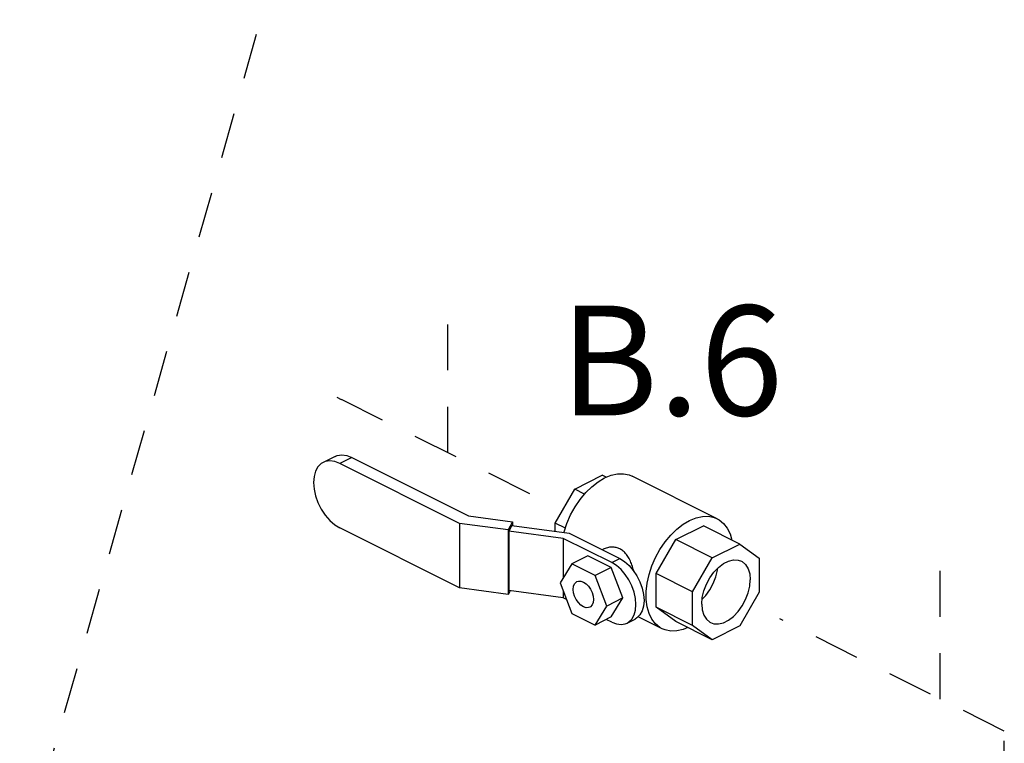
# Model space of a CAD drawing. Extents: x 1.6 to 29, y -1.2 to 18.7.
# Drawn here: x 19.2 to 21.9, y 5.9 to 7.9 of the extents above; entities that cross this region are included whole.
import ezdxf

# ---------------------------------------------------------------- set-up
doc = ezdxf.new("R2010")
doc.units = 0
doc.header["$LTSCALE"] = 0.5
doc.header["$MEASUREMENT"] = 0
doc.linetypes.add('HIDDEN', pattern=[0.375, 0.25, -0.125])
doc.layers.get('0').update_dxf_attribs({"linetype": 'CONTINUOUS'})
doc.layers.add('center', color=7, linetype='HIDDEN')
doc.layers.add('DIM AND NOTES', color=7, linetype='CONTINUOUS')

msp = doc.modelspace()

# ---------------------------------------------------------------- linework, layer by layer
at = {"color": 7, "linetype": 'Continuous'}
for p, q in [((20.0229, 6.6796), (19.9902, 6.6632)), ((20.0684, 6.6767), (20.0357, 6.6603)), ((20.0684, 6.6767), (20.387, 6.5174)), ((20.363, 6.4967), (20.0357, 6.6603)), ((20.6773, 6.5905), (20.7525, 6.6281)), ((20.7633, 6.6228), (20.7525, 6.6281)), ((21.0661, 6.5097), (20.8341, 6.6258)), ((20.6235, 6.4978), (20.6773, 6.5905)), ((20.7043, 6.577), (20.6773, 6.5905)), ((20.387, 6.5174), (20.5077, 6.5012)), ((20.363, 6.3207), (20.0357, 6.4844)), ((20.363, 6.4967), (20.363, 6.3207)), ((20.4957, 6.4789), (20.363, 6.4967)), ((20.5077, 6.5012), (20.4957, 6.4789)), ((20.5058, 6.4908), (20.4977, 6.4757)), ((20.5058, 6.4908), (20.6619, 6.4699)), ((20.5077, 6.5012), (20.5077, 6.4906)), ((20.6235, 6.475), (20.6235, 6.4978)), ((20.6518, 6.4837), (20.6235, 6.4978)), ((20.9535, 6.4524), (21.0288, 6.49)), ((21.1282, 6.4403), (21.0288, 6.49)), ((20.4957, 6.4789), (20.4957, 6.303)), ((20.4977, 6.4757), (20.4977, 6.3134)), ((20.6457, 6.4559), (20.4977, 6.4757)), ((20.6457, 6.4559), (20.6457, 6.3486)), ((20.7783, 6.3896), (20.6457, 6.4559)), ((20.6619, 6.4699), (20.8004, 6.4007)), ((20.8997, 6.3597), (20.9535, 6.4524)), ((21.0529, 6.4027), (20.9535, 6.4524)), ((21.0529, 6.4027), (21.1282, 6.4403)), ((21.1282, 6.4403), (21.1815, 6.4017)), ((20.7133, 6.4086), (20.6691, 6.3865)), ((20.7771, 6.3767), (20.7133, 6.4086)), ((20.7524, 6.4247), (20.7551, 6.426)), ((20.9992, 6.31), (21.0529, 6.4027)), ((21.1815, 6.4017), (21.1815, 6.3092)), ((20.6691, 6.3865), (20.6372, 6.3348)), ((20.7329, 6.3546), (20.6691, 6.3865)), ((20.7771, 6.3767), (20.7329, 6.3546)), ((20.809, 6.2931), (20.7771, 6.3767)), ((20.7783, 6.3896), (20.8004, 6.4007)), ((20.7648, 6.271), (20.7329, 6.3546)), ((20.8997, 6.2678), (20.8997, 6.3597)), ((20.9992, 6.31), (20.8997, 6.3597)), ((20.4957, 6.303), (20.363, 6.3207)), ((20.6372, 6.3348), (20.6691, 6.2512)), ((20.501, 6.3129), (20.4957, 6.303)), ((20.6457, 6.2935), (20.4977, 6.3134)), ((20.6457, 6.3124), (20.6457, 6.2935)), ((20.6546, 6.2891), (20.6457, 6.2935)), ((20.9992, 6.2181), (20.9992, 6.31)), ((21.1815, 6.3092), (21.128, 6.2169)), ((20.7329, 6.2193), (20.7648, 6.271)), ((20.809, 6.2931), (20.7648, 6.271)), ((20.7771, 6.2414), (20.809, 6.2931)), ((20.9992, 6.2181), (20.8997, 6.2678)), ((20.9532, 6.229), (20.8997, 6.2678)), ((20.6691, 6.2512), (20.7329, 6.2193)), ((20.7771, 6.2414), (20.7329, 6.2193)), ((20.9159, 6.2093), (20.8506, 6.2419)), ((20.7783, 6.2272), (20.7635, 6.2346)), ((20.8202, 6.2246), (20.8423, 6.2356)), ((21.0527, 6.1793), (20.9532, 6.229)), ((21.0527, 6.1793), (20.9992, 6.2181)), ((21.128, 6.2169), (21.0527, 6.1793))]:
    msp.add_line(p, q, dxfattribs=at)
for points in [[(20.0229, 6.6796), (20.0285, 6.6818), (20.0409, 6.6837), (20.0544, 6.682), (20.0684, 6.6767)], [(19.9902, 6.6632), (19.9849, 6.66), (19.976, 6.6511), (19.9693, 6.6392), (19.9652, 6.6248), (19.9638, 6.6083), (19.9652, 6.5904), (19.9693, 6.5719), (19.976, 6.5534), (19.9849, 6.5356), (19.9958, 6.5192), (20.0082, 6.5049), (20.0216, 6.4931), (20.0357, 6.4844)], [(20.0357, 6.6603), (20.0216, 6.6656), (20.0082, 6.6674), (19.9958, 6.6655), (19.9902, 6.6632)], [(20.6481, 6.4718), (20.6484, 6.4734), (20.6561, 6.4968), (20.6661, 6.5198), (20.6782, 6.5418), (20.6921, 6.5623), (20.7074, 6.5808), (20.724, 6.597), (20.7413, 6.6105), (20.759, 6.621)], [(20.759, 6.621), (20.7767, 6.6282), (20.794, 6.632), (20.8105, 6.6323), (20.8259, 6.6292), (20.8341, 6.6258)], [(20.991, 6.505), (21.0087, 6.5122), (21.026, 6.516), (21.0425, 6.5163), (21.0579, 6.5132), (21.0661, 6.5097)], [(21.0661, 6.5097), (21.0718, 6.5065), (21.0839, 6.4966), (21.0939, 6.4837), (21.1016, 6.4679), (21.1064, 6.4512)], [(20.9159, 6.2093), (20.9102, 6.2125), (20.8981, 6.2224), (20.8881, 6.2353), (20.8804, 6.2511), (20.8752, 6.2692), (20.8726, 6.2894), (20.8726, 6.3112), (20.8752, 6.334), (20.8804, 6.3574), (20.8881, 6.3808), (20.8981, 6.4038), (20.9102, 6.4258), (20.9241, 6.4462), (20.9395, 6.4648), (20.956, 6.481), (20.9733, 6.4945), (20.991, 6.505)], [(20.8202, 6.2246), (20.8252, 6.2276), (20.8334, 6.2357), (20.8396, 6.2467), (20.8433, 6.2601), (20.8446, 6.2753), (20.8433, 6.2917), (20.8396, 6.3089), (20.8334, 6.326), (20.8252, 6.3424), (20.8151, 6.3575), (20.8037, 6.3707), (20.7912, 6.3816), (20.7783, 6.3896)], [(20.8004, 6.4007), (20.8133, 6.3926), (20.8258, 6.3818), (20.8372, 6.3686), (20.8473, 6.3535), (20.8555, 6.337), (20.8617, 6.3199), (20.8654, 6.3028), (20.8667, 6.2863), (20.8654, 6.2711), (20.8617, 6.2577), (20.8555, 6.2468), (20.8473, 6.2386), (20.8423, 6.2356)], [(21.0241, 6.2766), (21.0256, 6.2943), (21.0299, 6.3125), (21.0368, 6.3307), (21.0461, 6.348), (21.0573, 6.3635), (21.07, 6.3768), (21.0835, 6.3871), (21.0974, 6.394), (21.1109, 6.3973), (21.1236, 6.3967), (21.1324, 6.3936)], [(21.1324, 6.3936), (21.1348, 6.3923), (21.1441, 6.3843), (21.151, 6.3731), (21.1553, 6.3591), (21.1567, 6.3429)], [(21.0252, 6.2898), (21.0352, 6.3002), (21.0464, 6.3158), (21.0557, 6.3331), (21.0626, 6.3512), (21.0669, 6.3695), (21.0673, 6.3739)], [(20.6734, 6.3167), (20.6743, 6.325), (20.6771, 6.3318), (20.6814, 6.3366), (20.6835, 6.3378)], [(20.6835, 6.3378), (20.6872, 6.3391), (20.6938, 6.3391), (20.701, 6.3367), (20.7081, 6.332), (20.7148, 6.3253), (20.7205, 6.317), (20.7249, 6.3078), (20.7277, 6.2983), (20.7286, 6.2891)], [(21.0485, 6.2259), (21.0573, 6.2229), (21.07, 6.2223), (21.0835, 6.2256), (21.0974, 6.2325), (21.1109, 6.2428), (21.1236, 6.2561), (21.1348, 6.2716), (21.1441, 6.2889), (21.151, 6.3071), (21.1553, 6.3253), (21.1567, 6.3429)], [(20.7184, 6.268), (20.7148, 6.2667), (20.7081, 6.2666), (20.701, 6.2691), (20.6938, 6.2738), (20.6872, 6.2805), (20.6814, 6.2887), (20.6771, 6.2979), (20.6743, 6.3075), (20.6734, 6.3167)], [(20.7286, 6.2891), (20.7277, 6.2808), (20.7249, 6.274), (20.7205, 6.2692), (20.7184, 6.268)], [(21.0241, 6.2766), (21.0256, 6.2605), (21.0299, 6.2465), (21.0368, 6.2353), (21.0461, 6.2273), (21.0485, 6.2259)], [(20.7783, 6.2272), (20.7912, 6.2223), (20.8037, 6.2207), (20.8151, 6.2225), (20.8202, 6.2246)], [(20.9867, 6.2123), (20.9733, 6.2068), (20.956, 6.203), (20.9395, 6.2027), (20.9241, 6.2059), (20.9159, 6.2093)]]:
    msp.add_lwpolyline(points, dxfattribs=at)
for points in [[(20.8006, 6.4271), (20.7905, 6.4307), (20.7788, 6.432), (20.7664, 6.4303), (20.7551, 6.426)], [(20.8383, 6.3672), (20.837, 6.372), (20.8323, 6.3869), (20.8261, 6.4005), (20.8184, 6.4122), (20.8096, 6.4212), (20.8006, 6.4271)]]:
    msp.add_spline(points, degree=3, dxfattribs=at)
at = {"layer": 'center'}
for p, q in [((19.1612, 5.5475), (19.853, 7.9907)), ((20.3303, 6.6898), (20.3303, 7.1199)), ((20.0279, 6.841), (20.0391, 6.8355)), ((20.5548, 6.5776), (20.0391, 6.8355)), ((21.6759, 6.0171), (21.6759, 6.4648)), ((21.8507, 5.9297), (21.2374, 6.2363)), ((21.8507, 2.1784), (21.8507, 5.9297))]:
    msp.add_line(p, q, dxfattribs=at)

# ---------------------------------------------------------------- texts
at = {"layer": 'DIM AND NOTES'}
msp.add_text('B.6', height=0.3, dxfattribs=at).set_placement((20.6366, 6.7916))

doc.saveas('drawing.dxf')
